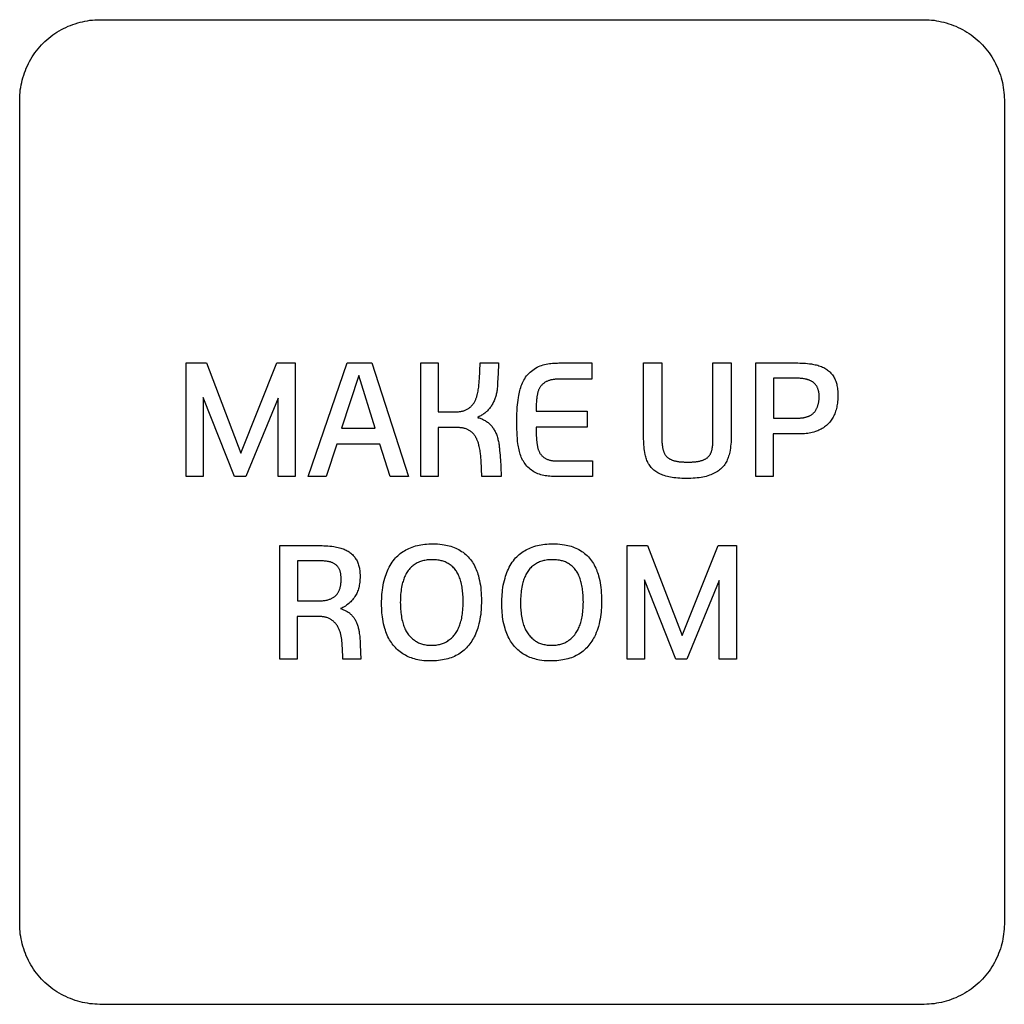
# Model space of a CAD drawing. Units: millimetres. Extents: x -55 to 331, y -133 to 131.
# Drawn here: x 289 to 301, y -92 to -80 of the extents above; entities that cross this region are included whole.
import ezdxf

# ---------------------------------------------------------------- set-up
doc = ezdxf.new("R2010")
doc.units = ezdxf.units.MM
doc.header["$LTSCALE"] = 16.335
doc.layers.add('INTF_2', color=7, linetype='CONTINUOUS')

msp = doc.modelspace()

# ---------------------------------------------------------------- linework, layer by layer
at = {"layer": 'INTF_2', "color": 250, "linetype": 'CONTINUOUS'}
for p, q in [((290.166, -79.554), (300.465, -79.554)), ((289.165, -90.854), (289.165, -80.555)), ((301.466, -80.555), (301.466, -90.854)), ((291.244, -83.843), (291.497, -83.843)), ((291.244, -85.261), (291.244, -83.843)), ((291.497, -83.843), (291.928, -84.968)), ((291.928, -84.968), (292.379, -83.843)), ((292.379, -83.843), (292.608, -83.843)), ((292.608, -83.843), (292.608, -85.261)), ((292.768, -85.261), (293.256, -83.843)), ((293.256, -83.843), (293.564, -83.843)), ((293.564, -83.843), (294.022, -85.261)), ((294.176, -83.843), (294.395, -83.843)), ((294.176, -85.261), (294.176, -83.843)), ((294.395, -83.843), (294.395, -84.453)), ((294.908, -84.045), (294.917, -83.843)), ((294.917, -83.843), (295.145, -83.843)), ((295.145, -83.843), (295.141, -83.987)), ((295.902, -83.843), (296.312, -83.843)), ((296.312, -83.843), (296.312, -84.045)), ((296.96, -83.843), (297.188, -83.843)), ((296.96, -84.77), (296.96, -83.843)), ((297.188, -83.843), (297.188, -84.76)), ((297.826, -83.843), (298.055, -83.843)), ((298.055, -83.843), (298.055, -84.727)), ((298.36, -85.261), (298.36, -83.843)), ((293.401, -83.999), (293.186, -84.658)), ((293.604, -84.658), (293.401, -83.999)), ((295.141, -83.987), (295.14, -84.015)), ((296.312, -84.045), (295.91, -84.045)), ((298.583, -84.033), (298.583, -84.534)), ((291.85, -85.261), (291.459, -84.273)), ((291.459, -84.273), (291.459, -85.261)), ((292.394, -84.282), (291.989, -85.261)), ((292.394, -85.261), (292.394, -84.282)), ((294.395, -84.453), (294.602, -84.453)), ((295.616, -84.446), (296.255, -84.446)), ((296.255, -84.446), (296.255, -84.643)), ((298.583, -84.534), (298.837, -84.534)), ((293.186, -84.658), (293.604, -84.658)), ((294.621, -84.649), (294.395, -84.649)), ((294.395, -84.649), (294.395, -85.261)), ((296.255, -84.643), (295.616, -84.643)), ((298.912, -84.729), (298.579, -84.729)), ((298.579, -84.729), (298.579, -85.261)), ((293.127, -84.858), (292.992, -85.261)), ((293.663, -84.858), (293.127, -84.858)), ((293.792, -85.261), (293.663, -84.858)), ((297.188, -84.76), (297.188, -84.782)), ((295.17, -85.051), (295.174, -85.137)), ((296.322, -85.067), (296.322, -85.261)), ((297.509, -85.08), (297.529, -85.08)), ((295.174, -85.137), (295.179, -85.261)), ((291.459, -85.261), (291.244, -85.261)), ((291.989, -85.261), (291.85, -85.261)), ((292.608, -85.261), (292.394, -85.261)), ((292.992, -85.261), (292.768, -85.261)), ((294.022, -85.261), (293.792, -85.261)), ((294.395, -85.261), (294.176, -85.261)), ((295.179, -85.261), (294.94, -85.261)), ((296.322, -85.261), (295.863, -85.261)), ((298.579, -85.261), (298.36, -85.261)), ((292.415, -86.123), (292.892, -86.123)), ((292.415, -87.541), (292.415, -86.123)), ((296.756, -86.123), (297.008, -86.123)), ((296.756, -87.541), (296.756, -86.123)), ((297.008, -86.123), (297.44, -87.248)), ((297.44, -87.248), (297.89, -86.123)), ((297.89, -86.123), (298.12, -86.123)), ((298.12, -86.123), (298.12, -87.541)), ((292.9, -86.313), (292.634, -86.313)), ((292.634, -86.313), (292.634, -86.815)), ((297.362, -87.541), (296.97, -86.553)), ((296.97, -86.553), (296.97, -87.541)), ((297.905, -86.562), (297.501, -87.541)), ((297.905, -87.541), (297.905, -86.562)), ((292.634, -86.815), (292.895, -86.815)), ((292.892, -87.009), (292.63, -87.009)), ((292.63, -87.009), (292.63, -87.541)), ((293.2, -87.541), (293.196, -87.399)), ((292.63, -87.541), (292.415, -87.541)), ((293.426, -87.541), (293.2, -87.541)), ((296.97, -87.541), (296.756, -87.541)), ((297.501, -87.541), (297.362, -87.541)), ((298.12, -87.541), (297.905, -87.541)), ((300.465, -91.855), (290.166, -91.855))]:
    msp.add_line(p, q, dxfattribs=at)
for points in [[(289.165, -80.555), (289.166, -80.524), (289.167, -80.493), (289.17, -80.462), (289.173, -80.432), (289.178, -80.401), (289.183, -80.37), (289.19, -80.34), (289.197, -80.309), (289.205, -80.279), (289.215, -80.249), (289.225, -80.219), (289.236, -80.19), (289.248, -80.161), (289.261, -80.132), (289.275, -80.103), (289.289, -80.075), (289.305, -80.048), (289.321, -80.02), (289.338, -79.994), (289.356, -79.968), (289.375, -79.942), (289.395, -79.918), (289.415, -79.893), (289.436, -79.87), (289.458, -79.847), (289.481, -79.825), (289.504, -79.804), (289.529, -79.784), (289.553, -79.764), (289.579, -79.745), (289.605, -79.727), (289.631, -79.71), (289.659, -79.694), (289.686, -79.678), (289.714, -79.664), (289.743, -79.65), (289.772, -79.637), (289.801, -79.625), (289.83, -79.614), (289.86, -79.604), (289.89, -79.594), (289.92, -79.586), (289.951, -79.579), (289.981, -79.572), (290.012, -79.567), (290.043, -79.562), (290.073, -79.559), (290.104, -79.556), (290.135, -79.555), (290.166, -79.554)], [(300.465, -79.554), (300.496, -79.555), (300.527, -79.556), (300.557, -79.559), (300.588, -79.562), (300.619, -79.567), (300.649, -79.572), (300.68, -79.579), (300.71, -79.586), (300.741, -79.594), (300.771, -79.604), (300.801, -79.614), (300.83, -79.625), (300.859, -79.637), (300.888, -79.65), (300.917, -79.664), (300.945, -79.678), (300.972, -79.694), (300.999, -79.71), (301.026, -79.727), (301.052, -79.745), (301.077, -79.764), (301.102, -79.784), (301.126, -79.804), (301.15, -79.825), (301.173, -79.847), (301.195, -79.87), (301.216, -79.893), (301.236, -79.918), (301.256, -79.942), (301.275, -79.968), (301.293, -79.994), (301.31, -80.02), (301.326, -80.048), (301.342, -80.075), (301.356, -80.103), (301.37, -80.132), (301.383, -80.161), (301.395, -80.19), (301.406, -80.219), (301.416, -80.249), (301.425, -80.279), (301.434, -80.309), (301.441, -80.34), (301.448, -80.37), (301.453, -80.401), (301.457, -80.432), (301.461, -80.462), (301.464, -80.493), (301.465, -80.524), (301.466, -80.555)], [(295.863, -85.261), (295.845, -85.261), (295.826, -85.26), (295.807, -85.259), (295.788, -85.258), (295.769, -85.256), (295.75, -85.254), (295.731, -85.251), (295.712, -85.248), (295.694, -85.243), (295.675, -85.239), (295.657, -85.233), (295.64, -85.227), (295.622, -85.219), (295.605, -85.211), (295.589, -85.202), (295.573, -85.192), (295.557, -85.182), (295.543, -85.17), (295.528, -85.158), (295.515, -85.145), (295.502, -85.131), (295.489, -85.117), (295.478, -85.102), (295.467, -85.087), (295.457, -85.071), (295.448, -85.055), (295.439, -85.037), (295.431, -85.02), (295.424, -85.002), (295.418, -84.984), (295.413, -84.966), (295.408, -84.947), (295.403, -84.928), (295.399, -84.909), (295.396, -84.89), (295.393, -84.871), (295.39, -84.852), (295.386, -84.818), (295.383, -84.784), (295.381, -84.749), (295.379, -84.715), (295.377, -84.665), (295.376, -84.614), (295.375, -84.563), (295.376, -84.521), (295.377, -84.479), (295.379, -84.436), (295.381, -84.394), (295.384, -84.364), (295.387, -84.335), (295.391, -84.306), (295.395, -84.276), (295.4, -84.247), (295.404, -84.227), (295.408, -84.207), (295.413, -84.188), (295.418, -84.168), (295.424, -84.149), (295.431, -84.129), (295.438, -84.11), (295.446, -84.092), (295.455, -84.074), (295.464, -84.056), (295.474, -84.039), (295.485, -84.022), (295.498, -84.005), (295.512, -83.988), (295.526, -83.973), (295.542, -83.958), (295.558, -83.944), (295.575, -83.931), (295.592, -83.918), (295.61, -83.907), (295.629, -83.897), (295.648, -83.887), (295.666, -83.88), (295.685, -83.873), (295.704, -83.867), (295.723, -83.862), (295.743, -83.857), (295.762, -83.854), (295.782, -83.851), (295.802, -83.848), (295.822, -83.846), (295.842, -83.845), (295.862, -83.844), (295.882, -83.844), (295.902, -83.843)], [(297.529, -85.08), (297.539, -85.08), (297.55, -85.08), (297.56, -85.08), (297.57, -85.079), (297.58, -85.079), (297.59, -85.078), (297.6, -85.077), (297.61, -85.076), (297.62, -85.075), (297.63, -85.074), (297.64, -85.072), (297.65, -85.07), (297.66, -85.068), (297.67, -85.066), (297.68, -85.063), (297.687, -85.061), (297.693, -85.059), (297.699, -85.057), (297.706, -85.054), (297.712, -85.052), (297.718, -85.049), (297.724, -85.046), (297.73, -85.043), (297.736, -85.04), (297.742, -85.037), (297.747, -85.033), (297.752, -85.029), (297.758, -85.026), (297.763, -85.021), (297.767, -85.017), (297.772, -85.013), (297.776, -85.008), (297.78, -85.003), (297.784, -84.998), (297.788, -84.992), (297.791, -84.987), (297.794, -84.981), (297.797, -84.975), (297.8, -84.969), (297.802, -84.963), (297.805, -84.957), (297.807, -84.951), (297.809, -84.944), (297.811, -84.938), (297.813, -84.931), (297.814, -84.925), (297.816, -84.918), (297.817, -84.912), (297.818, -84.905), (297.82, -84.894), (297.821, -84.882), (297.823, -84.871), (297.824, -84.86), (297.825, -84.849), (297.825, -84.837), (297.826, -84.826), (297.826, -84.815), (297.826, -84.804), (297.826, -84.792), (297.826, -84.781), (297.826, -83.843)], [(298.36, -83.843), (298.886, -83.843), (298.91, -83.844), (298.935, -83.844), (298.959, -83.846), (298.983, -83.847), (299.007, -83.849), (299.031, -83.852), (299.055, -83.855), (299.071, -83.858), (299.087, -83.861), (299.103, -83.864), (299.118, -83.868), (299.134, -83.872), (299.149, -83.877), (299.165, -83.882), (299.18, -83.888), (299.194, -83.894), (299.209, -83.901), (299.223, -83.909), (299.235, -83.916), (299.247, -83.924), (299.258, -83.932), (299.269, -83.94), (299.28, -83.949), (299.29, -83.959), (299.3, -83.97), (299.31, -83.981), (299.319, -83.992), (299.327, -84.004), (299.335, -84.017), (299.342, -84.029), (299.348, -84.042), (299.354, -84.055), (299.36, -84.068), (299.364, -84.082), (299.369, -84.096), (299.372, -84.109), (299.375, -84.123), (299.379, -84.141), (299.381, -84.158), (299.383, -84.175), (299.385, -84.193), (299.386, -84.211), (299.386, -84.228), (299.387, -84.246), (299.386, -84.265), (299.386, -84.285), (299.385, -84.304), (299.383, -84.324), (299.381, -84.343), (299.378, -84.363), (299.375, -84.38), (299.372, -84.396), (299.368, -84.413), (299.363, -84.43), (299.358, -84.446), (299.352, -84.463), (299.347, -84.477), (299.341, -84.491), (299.334, -84.505), (299.327, -84.519), (299.319, -84.532), (299.311, -84.546), (299.303, -84.558), (299.294, -84.569), (299.285, -84.581), (299.276, -84.592), (299.266, -84.602), (299.256, -84.612), (299.244, -84.623), (299.232, -84.633), (299.219, -84.642), (299.206, -84.651), (299.192, -84.66), (299.178, -84.668), (299.164, -84.675), (299.15, -84.682), (299.135, -84.689), (299.12, -84.694), (299.105, -84.7), (299.087, -84.706), (299.067, -84.711), (299.048, -84.715), (299.029, -84.719), (299.01, -84.722), (298.99, -84.725), (298.97, -84.726), (298.951, -84.728), (298.931, -84.729), (298.912, -84.729)], [(294.602, -84.453), (294.611, -84.453), (294.62, -84.453), (294.63, -84.452), (294.639, -84.452), (294.649, -84.451), (294.658, -84.45), (294.667, -84.449), (294.677, -84.448), (294.686, -84.446), (294.695, -84.444), (294.704, -84.441), (294.713, -84.439), (294.722, -84.436), (294.731, -84.433), (294.74, -84.429), (294.748, -84.425), (294.756, -84.421), (294.764, -84.416), (294.771, -84.411), (294.779, -84.406), (294.786, -84.401), (294.793, -84.395), (294.8, -84.389), (294.807, -84.383), (294.813, -84.376), (294.819, -84.369), (294.825, -84.363), (294.831, -84.355), (294.836, -84.348), (294.841, -84.34), (294.846, -84.332), (294.85, -84.324), (294.854, -84.316), (294.858, -84.307), (294.862, -84.299), (294.865, -84.29), (294.869, -84.282), (294.872, -84.273), (294.874, -84.264), (294.877, -84.255), (294.88, -84.246), (294.882, -84.237), (294.884, -84.228), (294.888, -84.211), (294.891, -84.195), (294.894, -84.178), (294.897, -84.162), (294.899, -84.145), (294.901, -84.128), (294.903, -84.112), (294.904, -84.095), (294.906, -84.078), (294.907, -84.061), (294.908, -84.045)], [(295.14, -84.015), (295.135, -84.104), (295.134, -84.122), (295.133, -84.139), (295.131, -84.156), (295.13, -84.169), (295.128, -84.181), (295.126, -84.194), (295.124, -84.207), (295.122, -84.219), (295.119, -84.232), (295.116, -84.244), (295.113, -84.256), (295.11, -84.268), (295.106, -84.28), (295.101, -84.292), (295.097, -84.304), (295.092, -84.316), (295.086, -84.327), (295.081, -84.338), (295.075, -84.349), (295.069, -84.36), (295.063, -84.371), (295.056, -84.381), (295.049, -84.391), (295.042, -84.401), (295.034, -84.411), (295.026, -84.421), (295.018, -84.43), (295.009, -84.439), (295.001, -84.447), (294.992, -84.455), (294.983, -84.462), (294.974, -84.47), (294.964, -84.477), (294.955, -84.484), (294.945, -84.49), (294.935, -84.496), (294.925, -84.502), (294.914, -84.508), (294.904, -84.513), (294.893, -84.519), (294.883, -84.523)], [(295.91, -84.045), (295.901, -84.045), (295.892, -84.045), (295.882, -84.045), (295.873, -84.046), (295.864, -84.046), (295.855, -84.047), (295.846, -84.048), (295.837, -84.049), (295.828, -84.05), (295.819, -84.052), (295.81, -84.053), (295.801, -84.055), (295.792, -84.057), (295.784, -84.06), (295.775, -84.063), (295.767, -84.066), (295.758, -84.069), (295.751, -84.073), (295.744, -84.076), (295.737, -84.08), (295.73, -84.084), (295.723, -84.088), (295.717, -84.093), (295.71, -84.098), (295.704, -84.103), (295.698, -84.108), (295.692, -84.113), (295.686, -84.119), (295.681, -84.125), (295.676, -84.131), (295.671, -84.137), (295.667, -84.143), (295.662, -84.15), (295.658, -84.157), (295.654, -84.164), (295.651, -84.172), (295.648, -84.179), (295.645, -84.187), (295.642, -84.195), (295.64, -84.203), (295.637, -84.211), (295.635, -84.219), (295.633, -84.227), (295.632, -84.235), (295.63, -84.244), (295.629, -84.252), (295.627, -84.26), (295.626, -84.269), (295.624, -84.285), (295.622, -84.301), (295.621, -84.317), (295.62, -84.333), (295.619, -84.349), (295.618, -84.365), (295.617, -84.381), (295.617, -84.397), (295.617, -84.413), (295.617, -84.429), (295.616, -84.446)], [(299.153, -84.265), (299.153, -84.258), (299.153, -84.251), (299.152, -84.243), (299.152, -84.236), (299.151, -84.229), (299.151, -84.222), (299.15, -84.214), (299.149, -84.207), (299.147, -84.2), (299.146, -84.193), (299.144, -84.186), (299.142, -84.179), (299.14, -84.172), (299.138, -84.165), (299.135, -84.159), (299.132, -84.152), (299.129, -84.146), (299.126, -84.14), (299.123, -84.134), (299.119, -84.129), (299.115, -84.123), (299.111, -84.118), (299.107, -84.112), (299.103, -84.107), (299.098, -84.102), (299.094, -84.098), (299.089, -84.093), (299.084, -84.089), (299.078, -84.084), (299.073, -84.08), (299.068, -84.077), (299.062, -84.073), (299.056, -84.07), (299.05, -84.067), (299.044, -84.064), (299.038, -84.061), (299.032, -84.058), (299.026, -84.056), (299.019, -84.054), (299.013, -84.052), (299.006, -84.05), (299, -84.048), (298.993, -84.046), (298.987, -84.045), (298.98, -84.043), (298.97, -84.041), (298.96, -84.04), (298.949, -84.038), (298.939, -84.037), (298.929, -84.036), (298.919, -84.035), (298.908, -84.034), (298.898, -84.034), (298.888, -84.033), (298.877, -84.033), (298.867, -84.033), (298.583, -84.033)], [(298.837, -84.534), (298.845, -84.534), (298.853, -84.534), (298.86, -84.534), (298.868, -84.534), (298.876, -84.534), (298.884, -84.533), (298.892, -84.533), (298.9, -84.532), (298.908, -84.532), (298.916, -84.531), (298.924, -84.53), (298.932, -84.529), (298.939, -84.528), (298.947, -84.527), (298.955, -84.526), (298.963, -84.524), (298.97, -84.523), (298.978, -84.521), (298.986, -84.519), (298.993, -84.517), (299, -84.515), (299.008, -84.512), (299.015, -84.51), (299.022, -84.507), (299.029, -84.504), (299.035, -84.501), (299.042, -84.497), (299.048, -84.493), (299.055, -84.49), (299.061, -84.485), (299.067, -84.481), (299.072, -84.477), (299.078, -84.472), (299.083, -84.467), (299.088, -84.462), (299.093, -84.456), (299.097, -84.451), (299.102, -84.445), (299.106, -84.439), (299.11, -84.433), (299.114, -84.426), (299.117, -84.42), (299.121, -84.413), (299.124, -84.406), (299.127, -84.399), (299.13, -84.392), (299.133, -84.385), (299.135, -84.378), (299.137, -84.37), (299.14, -84.363), (299.142, -84.356), (299.144, -84.348), (299.145, -84.34), (299.147, -84.333), (299.148, -84.325), (299.149, -84.318), (299.15, -84.31), (299.151, -84.302), (299.152, -84.295), (299.152, -84.287), (299.153, -84.28), (299.153, -84.272), (299.153, -84.265)], [(294.883, -84.523), (294.894, -84.526), (294.905, -84.53), (294.916, -84.534), (294.927, -84.538), (294.937, -84.542), (294.948, -84.546), (294.958, -84.551), (294.969, -84.557), (294.979, -84.562), (294.989, -84.568), (294.998, -84.574), (295.008, -84.581), (295.017, -84.588), (295.026, -84.595), (295.034, -84.603), (295.043, -84.611), (295.051, -84.62), (295.059, -84.628), (295.066, -84.637), (295.073, -84.647), (295.08, -84.656), (295.086, -84.666), (295.093, -84.676), (295.098, -84.686), (295.104, -84.697), (295.109, -84.707), (295.115, -84.72), (295.12, -84.733), (295.125, -84.746), (295.129, -84.759), (295.133, -84.772), (295.137, -84.785), (295.14, -84.798), (295.143, -84.812), (295.146, -84.825), (295.149, -84.839), (295.151, -84.852), (295.153, -84.866), (295.155, -84.88), (295.157, -84.893), (295.158, -84.907), (295.161, -84.936), (295.164, -84.965), (295.166, -84.994), (295.168, -85.022), (295.17, -85.051)], [(294.94, -85.261), (294.93, -85.064), (294.929, -85.048), (294.928, -85.032), (294.926, -85.016), (294.925, -85), (294.923, -84.984), (294.921, -84.968), (294.919, -84.952), (294.916, -84.936), (294.914, -84.92), (294.91, -84.904), (294.907, -84.888), (294.903, -84.872), (294.901, -84.863), (294.898, -84.853), (294.895, -84.844), (294.892, -84.834), (294.889, -84.825), (294.885, -84.816), (294.882, -84.807), (294.878, -84.798), (294.874, -84.789), (294.869, -84.78), (294.865, -84.771), (294.86, -84.763), (294.855, -84.755), (294.849, -84.747), (294.843, -84.739), (294.837, -84.732), (294.831, -84.725), (294.825, -84.719), (294.818, -84.713), (294.812, -84.707), (294.805, -84.701), (294.797, -84.695), (294.79, -84.69), (294.782, -84.685), (294.774, -84.681), (294.766, -84.676), (294.758, -84.672), (294.75, -84.669), (294.741, -84.665), (294.732, -84.663), (294.723, -84.66), (294.714, -84.658), (294.705, -84.656), (294.696, -84.654), (294.687, -84.653), (294.677, -84.652), (294.668, -84.651), (294.658, -84.65), (294.649, -84.649), (294.639, -84.649), (294.63, -84.649), (294.621, -84.649)], [(295.616, -84.643), (295.617, -84.662), (295.617, -84.68), (295.617, -84.698), (295.617, -84.717), (295.618, -84.735), (295.619, -84.754), (295.62, -84.772), (295.621, -84.79), (295.623, -84.809), (295.625, -84.827), (295.627, -84.846), (295.628, -84.854), (295.629, -84.862), (295.631, -84.871), (295.632, -84.879), (295.634, -84.887), (295.635, -84.895), (295.637, -84.903), (295.639, -84.911), (295.642, -84.919), (295.644, -84.927), (295.647, -84.934), (295.65, -84.942), (295.653, -84.949), (295.657, -84.957), (295.66, -84.964), (295.664, -84.971), (295.669, -84.977), (295.674, -84.984), (295.679, -84.99), (295.684, -84.996), (295.69, -85.002), (295.695, -85.008), (295.702, -85.013), (295.708, -85.018), (295.714, -85.023), (295.721, -85.028), (295.728, -85.032), (295.735, -85.037), (295.742, -85.04), (295.75, -85.044), (295.757, -85.047), (295.766, -85.05), (295.774, -85.053), (295.783, -85.056), (295.791, -85.058), (295.8, -85.06), (295.809, -85.061), (295.818, -85.063), (295.827, -85.064), (295.835, -85.065), (295.844, -85.065), (295.853, -85.066), (295.862, -85.066), (295.871, -85.067), (295.88, -85.067), (295.889, -85.067), (295.898, -85.067), (296.322, -85.067)], [(298.055, -84.727), (298.054, -84.752), (298.054, -84.778), (298.053, -84.804), (298.052, -84.83), (298.05, -84.856), (298.047, -84.881), (298.044, -84.907), (298.04, -84.932), (298.035, -84.958), (298.031, -84.974), (298.027, -84.99), (298.022, -85.006), (298.017, -85.022), (298.011, -85.038), (298.005, -85.053), (297.998, -85.068), (297.99, -85.082), (297.982, -85.095), (297.974, -85.109), (297.965, -85.122), (297.955, -85.134), (297.944, -85.146), (297.933, -85.158), (297.921, -85.169), (297.908, -85.179), (297.895, -85.189), (297.882, -85.199), (297.867, -85.208), (297.851, -85.217), (297.834, -85.225), (297.818, -85.233), (297.801, -85.24), (297.784, -85.246), (297.763, -85.253), (297.741, -85.259), (297.72, -85.264), (297.699, -85.269), (297.677, -85.272), (297.655, -85.276), (297.629, -85.279), (297.604, -85.281), (297.578, -85.283), (297.549, -85.284), (297.521, -85.285), (297.492, -85.285), (297.465, -85.285), (297.438, -85.285), (297.411, -85.283), (297.386, -85.282), (297.362, -85.279), (297.338, -85.277), (297.317, -85.274), (297.297, -85.27), (297.276, -85.266), (297.256, -85.261), (297.236, -85.256), (297.216, -85.25), (297.2, -85.244), (297.184, -85.238), (297.169, -85.231), (297.153, -85.224), (297.138, -85.216), (297.124, -85.207), (297.111, -85.199), (297.099, -85.19), (297.087, -85.18), (297.076, -85.17), (297.065, -85.16), (297.055, -85.148), (297.046, -85.137), (297.037, -85.125), (297.029, -85.113), (297.021, -85.101), (297.014, -85.088), (297.007, -85.075), (297.001, -85.06), (296.996, -85.046), (296.991, -85.031), (296.986, -85.016), (296.982, -85.001), (296.979, -84.986), (296.974, -84.962), (296.97, -84.938), (296.967, -84.914), (296.965, -84.89), (296.963, -84.866), (296.961, -84.842), (296.961, -84.818), (296.96, -84.794), (296.96, -84.77)], [(297.188, -84.782), (297.188, -84.793), (297.188, -84.804), (297.188, -84.815), (297.189, -84.826), (297.189, -84.837), (297.19, -84.847), (297.191, -84.858), (297.192, -84.869), (297.194, -84.88), (297.195, -84.891), (297.197, -84.902), (297.199, -84.913), (297.201, -84.919), (297.203, -84.926), (297.205, -84.933), (297.207, -84.939), (297.209, -84.946), (297.211, -84.953), (297.213, -84.959), (297.216, -84.965), (297.219, -84.972), (297.222, -84.978), (297.225, -84.984), (297.229, -84.989), (297.232, -84.995), (297.236, -85), (297.24, -85.006), (297.245, -85.011), (297.25, -85.015), (297.255, -85.02), (297.26, -85.025), (297.265, -85.029), (297.271, -85.033), (297.277, -85.036), (297.283, -85.04), (297.289, -85.043), (297.295, -85.046), (297.302, -85.049), (297.308, -85.052), (297.315, -85.055), (297.322, -85.057), (297.328, -85.06), (297.335, -85.062), (297.342, -85.064), (297.352, -85.066), (297.363, -85.069), (297.373, -85.071), (297.383, -85.073), (297.394, -85.074), (297.404, -85.076), (297.415, -85.077), (297.425, -85.078), (297.436, -85.078), (297.446, -85.079), (297.457, -85.079), (297.467, -85.08), (297.478, -85.08), (297.488, -85.08), (297.499, -85.08), (297.509, -85.08)], [(292.892, -86.123), (292.917, -86.123), (292.942, -86.124), (292.966, -86.125), (292.991, -86.126), (293.015, -86.128), (293.04, -86.13), (293.064, -86.132), (293.088, -86.136), (293.106, -86.139), (293.124, -86.142), (293.142, -86.146), (293.16, -86.15), (293.178, -86.155), (293.191, -86.159), (293.205, -86.164), (293.218, -86.169), (293.231, -86.175), (293.244, -86.181), (293.256, -86.188), (293.268, -86.195), (293.28, -86.202), (293.291, -86.21), (293.302, -86.219), (293.312, -86.228), (293.322, -86.237), (293.332, -86.247), (293.341, -86.258), (293.35, -86.269), (293.358, -86.28), (293.366, -86.292), (293.373, -86.304), (293.38, -86.316), (293.385, -86.328), (293.391, -86.341), (293.395, -86.354), (293.399, -86.367), (293.403, -86.38), (293.406, -86.393), (293.409, -86.407), (293.411, -86.42), (293.413, -86.434), (293.414, -86.448), (293.416, -86.468), (293.417, -86.489), (293.417, -86.509), (293.417, -86.528), (293.416, -86.546), (293.415, -86.565), (293.413, -86.583), (293.411, -86.6), (293.408, -86.617), (293.405, -86.633), (293.401, -86.65), (293.397, -86.665), (293.392, -86.679), (293.387, -86.693), (293.381, -86.708), (293.375, -86.721), (293.368, -86.735), (293.36, -86.748), (293.352, -86.761), (293.343, -86.775), (293.333, -86.788), (293.322, -86.801), (293.311, -86.814), (293.3, -86.826), (293.288, -86.837), (293.275, -86.848), (293.262, -86.859), (293.248, -86.869), (293.234, -86.879), (293.219, -86.888), (293.204, -86.897), (293.189, -86.905), (293.174, -86.912)], [(293.687, -86.849), (293.687, -86.82), (293.688, -86.79), (293.689, -86.761), (293.691, -86.734), (293.694, -86.706), (293.697, -86.679), (293.701, -86.649), (293.706, -86.619), (293.712, -86.589), (293.719, -86.559), (293.727, -86.53), (293.734, -86.507), (293.742, -86.484), (293.75, -86.461), (293.759, -86.439), (293.769, -86.417), (293.78, -86.395), (293.792, -86.374), (293.804, -86.353), (293.817, -86.333), (293.831, -86.314), (293.846, -86.295), (293.86, -86.279), (293.874, -86.264), (293.889, -86.25), (293.904, -86.236), (293.92, -86.223), (293.936, -86.211), (293.954, -86.199), (293.971, -86.188), (293.99, -86.177), (294.008, -86.168), (294.027, -86.159), (294.047, -86.151), (294.068, -86.143), (294.089, -86.136), (294.111, -86.129), (294.133, -86.124), (294.155, -86.119), (294.177, -86.115), (294.201, -86.111), (294.225, -86.108), (294.249, -86.106), (294.275, -86.104), (294.301, -86.103), (294.327, -86.103), (294.356, -86.103), (294.384, -86.104), (294.413, -86.106), (294.441, -86.11), (294.469, -86.114), (294.49, -86.118), (294.511, -86.122), (294.532, -86.127), (294.552, -86.133), (294.572, -86.14), (294.592, -86.147), (294.612, -86.155), (294.631, -86.164), (294.65, -86.174), (294.668, -86.185), (294.686, -86.196), (294.704, -86.208), (294.721, -86.221), (294.737, -86.235), (294.753, -86.249), (294.768, -86.264), (294.782, -86.28), (294.795, -86.296), (294.808, -86.313), (294.82, -86.33), (294.831, -86.348), (294.841, -86.366), (294.851, -86.385), (294.86, -86.404), (294.868, -86.423), (294.876, -86.442), (294.883, -86.462), (294.89, -86.482), (294.896, -86.502), (294.903, -86.531), (294.91, -86.559), (294.915, -86.588), (294.92, -86.617), (294.924, -86.646), (294.928, -86.68), (294.93, -86.713), (294.932, -86.746), (294.933, -86.78), (294.934, -86.813)], [(295.188, -86.849), (295.188, -86.82), (295.189, -86.79), (295.191, -86.761), (295.193, -86.734), (295.195, -86.706), (295.198, -86.679), (295.202, -86.649), (295.207, -86.619), (295.213, -86.589), (295.22, -86.559), (295.228, -86.53), (295.235, -86.507), (295.243, -86.484), (295.251, -86.461), (295.261, -86.439), (295.271, -86.417), (295.281, -86.395), (295.293, -86.374), (295.305, -86.353), (295.319, -86.333), (295.333, -86.314), (295.348, -86.295), (295.361, -86.279), (295.375, -86.264), (295.39, -86.25), (295.405, -86.236), (295.421, -86.223), (295.438, -86.211), (295.455, -86.199), (295.473, -86.188), (295.491, -86.177), (295.509, -86.168), (295.528, -86.159), (295.548, -86.151), (295.569, -86.143), (295.59, -86.136), (295.612, -86.129), (295.634, -86.124), (295.656, -86.119), (295.678, -86.115), (295.702, -86.111), (295.726, -86.108), (295.751, -86.106), (295.776, -86.104), (295.802, -86.103), (295.828, -86.103), (295.857, -86.103), (295.885, -86.104), (295.914, -86.106), (295.942, -86.11), (295.97, -86.114), (295.991, -86.118), (296.012, -86.122), (296.033, -86.127), (296.053, -86.133), (296.074, -86.14), (296.094, -86.147), (296.113, -86.155), (296.132, -86.164), (296.151, -86.174), (296.17, -86.185), (296.188, -86.196), (296.205, -86.208), (296.222, -86.221), (296.238, -86.235), (296.254, -86.249), (296.269, -86.264), (296.283, -86.28), (296.296, -86.296), (296.309, -86.313), (296.321, -86.33), (296.332, -86.348), (296.342, -86.366), (296.352, -86.385), (296.361, -86.404), (296.369, -86.423), (296.377, -86.442), (296.384, -86.462), (296.391, -86.482), (296.397, -86.502), (296.404, -86.531), (296.411, -86.559), (296.416, -86.588), (296.421, -86.617), (296.425, -86.646), (296.429, -86.68), (296.431, -86.713), (296.433, -86.746), (296.434, -86.78), (296.435, -86.813)], [(292.895, -86.815), (292.906, -86.815), (292.917, -86.815), (292.928, -86.814), (292.939, -86.814), (292.95, -86.813), (292.961, -86.812), (292.972, -86.81), (292.983, -86.809), (292.994, -86.807), (293.005, -86.804), (293.016, -86.801), (293.026, -86.798), (293.035, -86.795), (293.043, -86.792), (293.051, -86.789), (293.059, -86.786), (293.066, -86.782), (293.074, -86.778), (293.081, -86.774), (293.088, -86.769), (293.095, -86.764), (293.102, -86.759), (293.109, -86.753), (293.115, -86.748), (293.12, -86.742), (293.126, -86.735), (293.131, -86.729), (293.136, -86.722), (293.14, -86.715), (293.145, -86.708), (293.149, -86.701), (293.152, -86.694), (293.156, -86.686), (293.159, -86.678), (293.162, -86.671), (293.165, -86.663), (293.168, -86.654), (293.17, -86.645), (293.172, -86.635), (293.174, -86.626), (293.176, -86.617), (293.177, -86.608), (293.179, -86.595), (293.18, -86.582), (293.181, -86.569), (293.181, -86.556), (293.181, -86.544), (293.181, -86.533), (293.181, -86.523), (293.18, -86.512), (293.179, -86.502), (293.178, -86.491), (293.177, -86.481), (293.175, -86.472), (293.174, -86.464), (293.172, -86.455), (293.169, -86.447), (293.167, -86.438), (293.163, -86.43), (293.16, -86.423), (293.157, -86.415), (293.153, -86.408), (293.148, -86.401), (293.144, -86.394), (293.139, -86.388), (293.134, -86.382), (293.128, -86.376), (293.122, -86.37), (293.116, -86.365), (293.11, -86.36), (293.104, -86.355), (293.097, -86.351), (293.09, -86.347), (293.083, -86.343), (293.076, -86.34), (293.069, -86.337), (293.061, -86.334), (293.054, -86.332), (293.046, -86.329), (293.038, -86.327), (293.03, -86.326), (293.023, -86.324), (293.01, -86.321), (292.998, -86.319), (292.986, -86.318), (292.974, -86.317), (292.961, -86.315), (292.949, -86.315), (292.937, -86.314), (292.925, -86.314), (292.912, -86.314), (292.9, -86.313)], [(294.705, -86.828), (294.705, -86.806), (294.705, -86.783), (294.704, -86.76), (294.702, -86.739), (294.701, -86.719), (294.699, -86.698), (294.697, -86.679), (294.694, -86.66), (294.691, -86.642), (294.688, -86.624), (294.684, -86.605), (294.68, -86.587), (294.676, -86.571), (294.671, -86.556), (294.666, -86.54), (294.66, -86.525), (294.654, -86.51), (294.648, -86.495), (294.642, -86.482), (294.635, -86.47), (294.628, -86.457), (294.62, -86.445), (294.612, -86.434), (294.604, -86.422), (294.595, -86.412), (294.585, -86.401), (294.575, -86.391), (294.565, -86.382), (294.554, -86.373), (294.543, -86.364), (294.531, -86.356), (294.52, -86.349), (294.507, -86.342), (294.495, -86.335), (294.482, -86.329), (294.47, -86.324), (294.457, -86.32), (294.445, -86.316), (294.432, -86.313), (294.419, -86.31), (294.406, -86.307), (294.389, -86.305), (294.372, -86.303), (294.354, -86.301), (294.337, -86.301), (294.32, -86.3), (294.304, -86.301), (294.288, -86.301), (294.273, -86.302), (294.257, -86.304), (294.242, -86.306), (294.226, -86.309), (294.212, -86.312), (294.198, -86.315), (294.185, -86.319), (294.171, -86.323), (294.158, -86.328), (294.145, -86.334), (294.132, -86.34), (294.119, -86.347), (294.106, -86.355), (294.094, -86.363), (294.082, -86.372), (294.071, -86.381), (294.06, -86.391), (294.049, -86.401), (294.039, -86.412), (294.029, -86.423), (294.02, -86.434), (294.011, -86.447), (294.003, -86.46), (293.995, -86.473), (293.988, -86.486), (293.981, -86.5), (293.974, -86.514), (293.969, -86.528), (293.963, -86.543), (293.958, -86.557), (293.954, -86.572), (293.949, -86.587), (293.945, -86.602), (293.94, -86.623), (293.936, -86.645), (293.932, -86.667), (293.929, -86.688), (293.927, -86.71), (293.924, -86.735), (293.923, -86.76), (293.921, -86.785), (293.921, -86.811), (293.92, -86.836)], [(296.207, -86.828), (296.206, -86.806), (296.206, -86.783), (296.205, -86.76), (296.204, -86.739), (296.202, -86.719), (296.2, -86.698), (296.198, -86.679), (296.195, -86.66), (296.193, -86.642), (296.189, -86.624), (296.185, -86.605), (296.181, -86.587), (296.177, -86.571), (296.172, -86.556), (296.167, -86.54), (296.162, -86.525), (296.156, -86.51), (296.149, -86.495), (296.143, -86.483), (296.136, -86.47), (296.129, -86.458), (296.122, -86.445), (296.113, -86.434), (296.105, -86.422), (296.096, -86.412), (296.086, -86.401), (296.077, -86.391), (296.066, -86.382), (296.055, -86.373), (296.044, -86.364), (296.033, -86.356), (296.021, -86.349), (296.009, -86.342), (295.996, -86.335), (295.983, -86.329), (295.971, -86.324), (295.959, -86.32), (295.946, -86.316), (295.933, -86.313), (295.92, -86.31), (295.907, -86.307), (295.89, -86.305), (295.873, -86.303), (295.855, -86.301), (295.838, -86.301), (295.821, -86.3), (295.805, -86.301), (295.789, -86.301), (295.774, -86.302), (295.758, -86.304), (295.743, -86.306), (295.727, -86.309), (295.713, -86.312), (295.7, -86.315), (295.686, -86.319), (295.673, -86.323), (295.659, -86.328), (295.646, -86.334), (295.633, -86.34), (295.62, -86.347), (295.608, -86.355), (295.595, -86.363), (295.584, -86.372), (295.572, -86.381), (295.561, -86.391), (295.55, -86.401), (295.54, -86.412), (295.531, -86.423), (295.522, -86.434), (295.513, -86.447), (295.504, -86.46), (295.496, -86.473), (295.489, -86.486), (295.482, -86.5), (295.476, -86.514), (295.47, -86.528), (295.464, -86.543), (295.459, -86.557), (295.455, -86.572), (295.451, -86.587), (295.447, -86.602), (295.442, -86.623), (295.437, -86.645), (295.434, -86.667), (295.431, -86.688), (295.428, -86.71), (295.426, -86.735), (295.424, -86.76), (295.423, -86.785), (295.422, -86.811), (295.422, -86.836)], [(294.934, -86.813), (294.933, -86.842), (294.932, -86.871), (294.931, -86.901), (294.929, -86.928), (294.927, -86.956), (294.924, -86.983), (294.919, -87.013), (294.914, -87.044), (294.909, -87.073), (294.902, -87.103), (294.894, -87.133), (294.887, -87.155), (294.88, -87.177), (294.872, -87.198), (294.863, -87.22), (294.854, -87.241), (294.844, -87.262), (294.834, -87.281), (294.824, -87.299), (294.812, -87.318), (294.801, -87.335), (294.788, -87.353), (294.775, -87.37), (294.761, -87.385), (294.747, -87.401), (294.733, -87.415), (294.718, -87.429), (294.702, -87.443), (294.685, -87.455), (294.668, -87.467), (294.651, -87.479), (294.633, -87.489), (294.614, -87.499), (294.596, -87.508), (294.576, -87.516), (294.556, -87.525), (294.534, -87.532), (294.513, -87.538), (294.491, -87.544), (294.469, -87.549), (294.447, -87.553), (294.423, -87.557), (294.398, -87.56), (294.373, -87.563), (294.349, -87.564), (294.324, -87.565), (294.299, -87.565), (294.271, -87.565), (294.243, -87.564), (294.215, -87.562), (294.188, -87.558), (294.16, -87.554), (294.139, -87.55), (294.119, -87.546), (294.098, -87.54), (294.078, -87.534), (294.058, -87.528), (294.038, -87.52), (294.02, -87.513), (294.002, -87.504), (293.984, -87.495), (293.967, -87.485), (293.95, -87.475), (293.933, -87.464), (293.917, -87.452), (293.902, -87.44), (293.887, -87.427), (293.873, -87.413), (293.859, -87.399), (293.846, -87.384), (293.832, -87.368), (293.82, -87.352), (293.808, -87.335), (293.797, -87.318), (293.786, -87.301), (293.776, -87.283), (293.766, -87.263), (293.757, -87.243), (293.748, -87.222), (293.74, -87.202), (293.733, -87.181), (293.727, -87.16), (293.719, -87.131), (293.712, -87.102), (293.706, -87.074), (293.701, -87.044), (293.697, -87.015), (293.694, -86.988), (293.691, -86.962), (293.689, -86.935), (293.688, -86.906), (293.687, -86.877), (293.687, -86.849)], [(293.92, -86.836), (293.921, -86.857), (293.921, -86.879), (293.922, -86.901), (293.923, -86.921), (293.925, -86.941), (293.927, -86.961), (293.93, -86.983), (293.933, -87.005), (293.937, -87.027), (293.941, -87.048), (293.946, -87.07), (293.95, -87.086), (293.955, -87.101), (293.96, -87.117), (293.966, -87.132), (293.972, -87.147), (293.978, -87.162), (293.985, -87.175), (293.991, -87.188), (293.999, -87.2), (294.006, -87.213), (294.014, -87.225), (294.023, -87.237), (294.032, -87.248), (294.042, -87.259), (294.052, -87.27), (294.062, -87.28), (294.073, -87.289), (294.085, -87.299), (294.096, -87.307), (294.108, -87.316), (294.121, -87.323), (294.133, -87.33), (294.146, -87.337), (294.159, -87.342), (294.171, -87.347), (294.184, -87.351), (294.197, -87.355), (294.21, -87.359), (294.223, -87.361), (294.238, -87.364), (294.252, -87.366), (294.267, -87.368), (294.281, -87.369), (294.296, -87.37), (294.31, -87.37), (294.325, -87.37), (294.339, -87.369), (294.354, -87.368), (294.368, -87.366), (294.382, -87.364), (294.397, -87.361), (294.41, -87.359), (294.423, -87.355), (294.436, -87.351), (294.449, -87.347), (294.461, -87.342), (294.474, -87.337), (294.487, -87.33), (294.5, -87.323), (294.512, -87.316), (294.524, -87.307), (294.536, -87.299), (294.548, -87.289), (294.559, -87.28), (294.57, -87.27), (294.58, -87.259), (294.59, -87.248), (294.599, -87.237), (294.608, -87.224), (294.617, -87.211), (294.625, -87.198), (294.633, -87.185), (294.64, -87.171), (294.647, -87.157), (294.653, -87.142), (294.659, -87.128), (294.664, -87.113), (294.669, -87.098), (294.674, -87.083), (294.678, -87.068), (294.683, -87.05), (294.687, -87.031), (294.69, -87.013), (294.693, -86.994), (294.696, -86.976), (294.698, -86.957), (294.701, -86.931), (294.703, -86.906), (294.704, -86.88), (294.705, -86.854), (294.705, -86.828)], [(296.435, -86.813), (296.434, -86.842), (296.433, -86.871), (296.432, -86.901), (296.43, -86.928), (296.428, -86.956), (296.425, -86.983), (296.42, -87.013), (296.415, -87.044), (296.41, -87.073), (296.403, -87.103), (296.395, -87.133), (296.387, -87.159), (296.378, -87.185), (296.368, -87.211), (296.357, -87.237), (296.345, -87.262), (296.335, -87.281), (296.325, -87.299), (296.314, -87.318), (296.302, -87.335), (296.289, -87.353), (296.276, -87.37), (296.263, -87.386), (296.249, -87.401), (296.234, -87.415), (296.219, -87.429), (296.203, -87.443), (296.187, -87.455), (296.17, -87.467), (296.152, -87.479), (296.134, -87.489), (296.116, -87.499), (296.097, -87.508), (296.078, -87.516), (296.057, -87.525), (296.036, -87.532), (296.014, -87.538), (295.993, -87.544), (295.971, -87.549), (295.949, -87.553), (295.924, -87.557), (295.899, -87.56), (295.875, -87.563), (295.85, -87.564), (295.825, -87.565), (295.8, -87.565), (295.772, -87.565), (295.744, -87.564), (295.716, -87.562), (295.689, -87.558), (295.661, -87.554), (295.64, -87.55), (295.62, -87.546), (295.599, -87.54), (295.579, -87.534), (295.559, -87.528), (295.539, -87.52), (295.521, -87.513), (295.503, -87.504), (295.485, -87.495), (295.468, -87.485), (295.451, -87.475), (295.435, -87.464), (295.419, -87.452), (295.403, -87.44), (295.388, -87.427), (295.374, -87.413), (295.36, -87.399), (295.347, -87.384), (295.334, -87.368), (295.321, -87.352), (295.309, -87.335), (295.298, -87.318), (295.287, -87.301), (295.278, -87.283), (295.267, -87.263), (295.258, -87.243), (295.25, -87.222), (295.242, -87.202), (295.234, -87.181), (295.228, -87.16), (295.22, -87.131), (295.213, -87.102), (295.207, -87.074), (295.202, -87.044), (295.198, -87.015), (295.195, -86.988), (295.192, -86.962), (295.191, -86.935), (295.189, -86.906), (295.188, -86.877), (295.188, -86.849)], [(295.422, -86.836), (295.422, -86.857), (295.423, -86.879), (295.423, -86.901), (295.425, -86.921), (295.426, -86.941), (295.428, -86.961), (295.431, -86.983), (295.434, -87.005), (295.438, -87.027), (295.442, -87.048), (295.448, -87.07), (295.452, -87.086), (295.456, -87.101), (295.461, -87.117), (295.467, -87.132), (295.473, -87.147), (295.48, -87.162), (295.486, -87.175), (295.493, -87.188), (295.5, -87.2), (295.507, -87.213), (295.516, -87.225), (295.524, -87.237), (295.533, -87.248), (295.543, -87.259), (295.553, -87.27), (295.563, -87.28), (295.574, -87.289), (295.586, -87.299), (295.597, -87.307), (295.609, -87.316), (295.622, -87.323), (295.634, -87.33), (295.647, -87.337), (295.66, -87.342), (295.672, -87.347), (295.685, -87.351), (295.698, -87.355), (295.711, -87.359), (295.724, -87.361), (295.739, -87.364), (295.753, -87.366), (295.768, -87.368), (295.782, -87.369), (295.797, -87.37), (295.811, -87.37), (295.826, -87.37), (295.84, -87.369), (295.855, -87.368), (295.869, -87.366), (295.884, -87.364), (295.898, -87.361), (295.911, -87.359), (295.924, -87.355), (295.937, -87.351), (295.95, -87.347), (295.962, -87.342), (295.975, -87.337), (295.988, -87.33), (296.001, -87.323), (296.013, -87.316), (296.026, -87.307), (296.038, -87.299), (296.049, -87.289), (296.06, -87.28), (296.071, -87.27), (296.081, -87.259), (296.091, -87.248), (296.1, -87.237), (296.11, -87.224), (296.118, -87.211), (296.127, -87.198), (296.134, -87.185), (296.142, -87.171), (296.148, -87.157), (296.155, -87.142), (296.16, -87.128), (296.166, -87.113), (296.171, -87.098), (296.175, -87.083), (296.179, -87.068), (296.184, -87.05), (296.188, -87.031), (296.192, -87.013), (296.195, -86.994), (296.197, -86.976), (296.2, -86.957), (296.202, -86.931), (296.204, -86.906), (296.206, -86.88), (296.206, -86.854), (296.207, -86.828)], [(293.174, -86.912), (293.184, -86.915), (293.193, -86.918), (293.203, -86.922), (293.212, -86.925), (293.222, -86.929), (293.231, -86.934), (293.24, -86.938), (293.249, -86.943), (293.258, -86.949), (293.267, -86.954), (293.275, -86.96), (293.284, -86.966), (293.291, -86.972), (293.299, -86.979), (293.306, -86.986), (293.313, -86.993), (293.32, -87), (293.326, -87.008), (293.333, -87.016), (293.338, -87.024), (293.344, -87.032), (293.349, -87.041), (293.355, -87.049), (293.359, -87.058), (293.364, -87.067), (293.368, -87.076), (293.372, -87.085), (293.377, -87.096), (293.381, -87.107), (293.385, -87.118), (293.388, -87.129), (293.392, -87.141), (293.395, -87.152), (293.398, -87.163), (293.4, -87.175), (293.402, -87.186), (293.405, -87.198), (293.407, -87.209), (293.408, -87.221), (293.411, -87.238), (293.413, -87.256), (293.415, -87.274), (293.416, -87.291), (293.418, -87.309), (293.419, -87.326), (293.42, -87.344), (293.42, -87.362), (293.426, -87.541)], [(293.196, -87.399), (293.195, -87.388), (293.195, -87.378), (293.194, -87.368), (293.194, -87.357), (293.193, -87.347), (293.192, -87.336), (293.191, -87.326), (293.19, -87.315), (293.189, -87.304), (293.188, -87.294), (293.186, -87.284), (293.185, -87.273), (293.183, -87.263), (293.181, -87.253), (293.179, -87.242), (293.176, -87.232), (293.174, -87.222), (293.171, -87.212), (293.168, -87.202), (293.165, -87.193), (293.161, -87.183), (293.157, -87.173), (293.153, -87.164), (293.149, -87.155), (293.144, -87.146), (293.139, -87.137), (293.134, -87.128), (293.128, -87.12), (293.122, -87.111), (293.117, -87.104), (293.111, -87.097), (293.105, -87.09), (293.098, -87.083), (293.091, -87.077), (293.084, -87.07), (293.077, -87.064), (293.07, -87.058), (293.062, -87.053), (293.054, -87.048), (293.046, -87.043), (293.038, -87.039), (293.03, -87.034), (293.021, -87.031), (293.013, -87.027), (293.004, -87.024), (292.995, -87.021), (292.986, -87.019), (292.977, -87.017), (292.967, -87.015), (292.958, -87.013), (292.949, -87.012), (292.939, -87.011), (292.93, -87.01), (292.921, -87.009), (292.911, -87.009), (292.902, -87.009), (292.892, -87.009)], [(290.166, -91.855), (290.135, -91.854), (290.104, -91.853), (290.073, -91.85), (290.043, -91.847), (290.012, -91.842), (289.981, -91.837), (289.951, -91.83), (289.92, -91.823), (289.89, -91.814), (289.86, -91.805), (289.83, -91.795), (289.801, -91.784), (289.772, -91.772), (289.743, -91.759), (289.714, -91.745), (289.686, -91.731), (289.659, -91.715), (289.631, -91.699), (289.605, -91.682), (289.579, -91.664), (289.553, -91.645), (289.529, -91.625), (289.504, -91.605), (289.481, -91.584), (289.458, -91.562), (289.436, -91.539), (289.415, -91.515), (289.395, -91.491), (289.375, -91.466), (289.356, -91.441), (289.338, -91.415), (289.321, -91.388), (289.305, -91.361), (289.289, -91.334), (289.275, -91.306), (289.261, -91.277), (289.248, -91.248), (289.236, -91.219), (289.225, -91.19), (289.215, -91.16), (289.205, -91.13), (289.197, -91.099), (289.19, -91.069), (289.183, -91.038), (289.178, -91.008), (289.173, -90.977), (289.17, -90.946), (289.167, -90.916), (289.166, -90.885), (289.165, -90.854)], [(301.466, -90.854), (301.465, -90.885), (301.464, -90.916), (301.461, -90.946), (301.457, -90.977), (301.453, -91.008), (301.448, -91.038), (301.441, -91.069), (301.434, -91.099), (301.425, -91.13), (301.416, -91.16), (301.406, -91.19), (301.395, -91.219), (301.383, -91.248), (301.37, -91.277), (301.356, -91.306), (301.342, -91.334), (301.326, -91.361), (301.31, -91.388), (301.293, -91.415), (301.275, -91.441), (301.256, -91.466), (301.236, -91.491), (301.216, -91.515), (301.195, -91.539), (301.173, -91.562), (301.15, -91.584), (301.126, -91.605), (301.102, -91.625), (301.077, -91.645), (301.052, -91.664), (301.026, -91.682), (300.999, -91.699), (300.972, -91.715), (300.945, -91.731), (300.917, -91.745), (300.888, -91.759), (300.859, -91.772), (300.83, -91.784), (300.801, -91.795), (300.771, -91.805), (300.741, -91.814), (300.71, -91.823), (300.68, -91.83), (300.649, -91.837), (300.619, -91.842), (300.588, -91.847), (300.557, -91.85), (300.527, -91.853), (300.496, -91.854), (300.465, -91.855)]]:
    msp.add_lwpolyline(points, dxfattribs=at)

doc.saveas('drawing.dxf')
